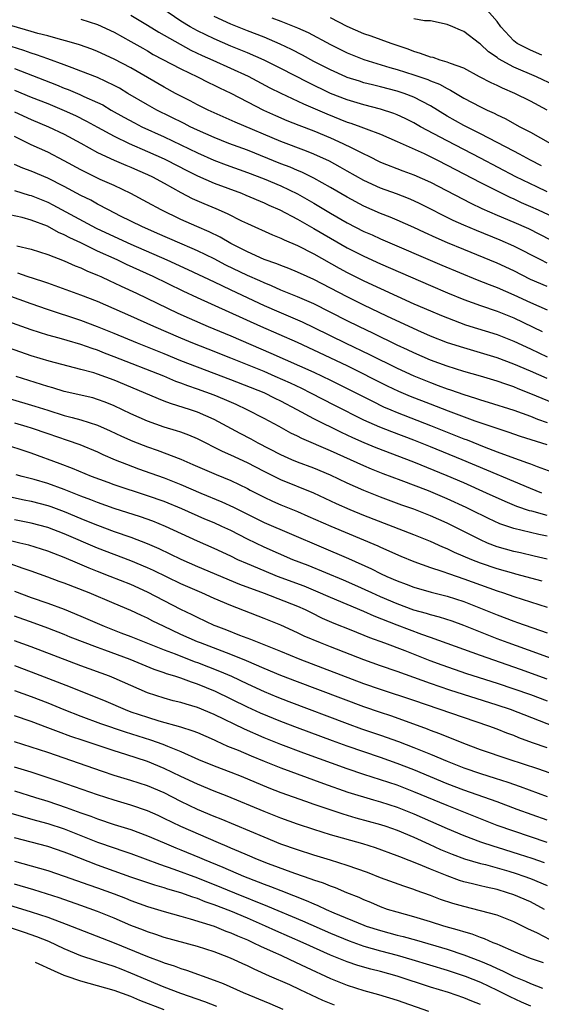
# Model space of a CAD drawing. Units: inches. Extents: x 2505869 to 2508000, y 1540363 to 1542000.
# Drawn here: x 2506408 to 2506470, y 1541578 to 1541696 of the extents above; entities that cross this region are included whole.
import ezdxf

# ---------------------------------------------------------------- set-up
doc = ezdxf.new("R2010")
doc.units = ezdxf.units.IN
doc.header["$MEASUREMENT"] = 0
doc.layers.add('LD25051539_2ft', color=72, linetype='Continuous')

msp = doc.modelspace()

# ---------------------------------------------------------------- linework, layer by layer
at = {"layer": 'LD25051539_2ft'}
for points, elevation in [([(2506471, 1541675.19), (2506469.76, 1541675.76), (2506467.26, 1541677), (2506463, 1541679.23), (2506459, 1541681.29), (2506455.79, 1541683), (2506455, 1541683.45), (2506453.97, 1541683.97), (2506453, 1541684.42), (2506452.59, 1541684.59), (2506451, 1541685.1), (2506449, 1541685.61), (2506447, 1541686.21), (2506445, 1541687), (2506442.3, 1541688.3), (2506439, 1541690), (2506437.01, 1541691.01), (2506435, 1541691.88), (2506434.21, 1541692.21), (2506433, 1541692.69), (2506431, 1541693.55), (2506429, 1541694.52), (2506428.12, 1541695), (2506427, 1541695.69), (2506423.82, 1541697.82)], 8306), ([(2506415, 1541695.93), (2506417, 1541695.26), (2506419, 1541694.34), (2506421, 1541693.25), (2506422.42, 1541692.42), (2506423, 1541692.11), (2506423.69, 1541691.69), (2506427, 1541689.95), (2506428.99, 1541689), (2506430.31, 1541688.31), (2506431, 1541687.99), (2506431.66, 1541687.66), (2506433, 1541687.01), (2506435, 1541685.97), (2506436.93, 1541685), (2506438.36, 1541684.36), (2506439.75, 1541683.75), (2506441.18, 1541683.18), (2506443, 1541682.49), (2506445, 1541681.66), (2506446.48, 1541681), (2506447.55, 1541680.45), (2506449, 1541679.73), (2506449.51, 1541679.51), (2506451, 1541678.75), (2506453.69, 1541677.69), (2506455, 1541677.23), (2506457, 1541676.34), (2506461.83, 1541673.83), (2506463.18, 1541673.18), (2506465, 1541672.38), (2506467, 1541671.53), (2506468.76, 1541670.76), (2506471.43, 1541669.43)], 8310), ([(2506421, 1541696.39), (2506423, 1541695.19), (2506424.34, 1541694.34), (2506426.9, 1541692.9), (2506428.21, 1541692.21), (2506429.57, 1541691.57), (2506430.86, 1541691), (2506435.07, 1541689.07), (2506437.68, 1541687.68), (2506439.02, 1541687.02), (2506441.74, 1541685.74), (2506444.53, 1541684.53), (2506447, 1541683.56), (2506447.43, 1541683.43), (2506448.61, 1541683), (2506449.26, 1541682.74), (2506451, 1541682.09), (2506453, 1541681.23), (2506456.22, 1541679.78), (2506457.82, 1541679), (2506459, 1541678.4), (2506463, 1541676.3), (2506465, 1541675.28), (2506466.53, 1541674.53), (2506467, 1541674.33), (2506467.9, 1541673.9), (2506469, 1541673.42), (2506469.94, 1541673), (2506473, 1541671.59)], 8308), ([(2506470.32, 1541678.32), (2506469, 1541678.98), (2506467.71, 1541679.71), (2506467, 1541680.07), (2506463, 1541682.15), (2506461, 1541683.14), (2506459, 1541684.27), (2506457, 1541685.5), (2506455.98, 1541686.02), (2506455, 1541686.56), (2506453.85, 1541687), (2506453, 1541687.28), (2506451, 1541687.78), (2506450.01, 1541688.01), (2506449, 1541688.28), (2506448.45, 1541688.45), (2506447, 1541688.93), (2506446.84, 1541689), (2506445, 1541689.83), (2506443, 1541690.85), (2506441.61, 1541691.61), (2506440.29, 1541692.29), (2506438.93, 1541692.93), (2506437, 1541693.74), (2506435, 1541694.5), (2506433, 1541695.3), (2506431, 1541696.25)], 8304), ([(2506437.94, 1541696.06), (2506439, 1541695.69), (2506441, 1541694.89), (2506442.3, 1541694.3), (2506445, 1541692.86), (2506447, 1541691.88), (2506449, 1541691.07), (2506452.1, 1541690.1), (2506453, 1541689.86), (2506455, 1541689.23), (2506456.66, 1541688.66), (2506457, 1541688.51), (2506458.09, 1541688.09), (2506459, 1541687.58), (2506459.4, 1541687.4), (2506461, 1541686.43), (2506463, 1541685.37), (2506463.79, 1541685), (2506464.63, 1541684.63), (2506465, 1541684.43), (2506465.98, 1541683.98), (2506467.75, 1541683), (2506469, 1541682.34), (2506471.4, 1541681)], 8302), ([(2506471, 1541685), (2506469, 1541686.07), (2506467.14, 1541687), (2506465.63, 1541687.63), (2506465, 1541687.94), (2506464.27, 1541688.27), (2506462.88, 1541689), (2506461, 1541690.03), (2506459.41, 1541690.59), (2506459, 1541690.77), (2506458.16, 1541691), (2506457.3, 1541691.3), (2506457, 1541691.35), (2506455.81, 1541691.81), (2506455, 1541692.03), (2506454.31, 1541692.31), (2506452.27, 1541693), (2506449.87, 1541693.87), (2506449, 1541694.17), (2506447, 1541695.05), (2506445, 1541696.08)], 8300), ([(2506471.95, 1541687.95), (2506469.75, 1541689), (2506467, 1541690.17), (2506465.17, 1541691.17), (2506465, 1541691.31), (2506463.98, 1541691.98), (2506463, 1541692.93), (2506462.89, 1541693), (2506461, 1541694.45), (2506460.6, 1541694.6), (2506459.7, 1541695), (2506459, 1541695.29), (2506457, 1541695.7), (2506456.27, 1541695.73), (2506455, 1541695.97)], 8298), ([(2506470.39, 1541691.61), (2506469, 1541692.2), (2506468.46, 1541692.46), (2506467.41, 1541693), (2506467, 1541693.32), (2506465.43, 1541695), (2506465, 1541695.64), (2506463.8, 1541697)], 8296), ([(2506471, 1541666.63), (2506470.25, 1541667), (2506467, 1541668.67), (2506465.37, 1541669.37), (2506462.52, 1541670.52), (2506461, 1541671.17), (2506459.74, 1541671.74), (2506455.74, 1541673.74), (2506455, 1541674.09), (2506454.36, 1541674.36), (2506452.92, 1541674.92), (2506451, 1541675.62), (2506449, 1541676.54), (2506447, 1541677.66), (2506446.15, 1541678.15), (2506444.85, 1541678.85), (2506443, 1541679.71), (2506442.08, 1541680.08), (2506439, 1541681.23), (2506433.53, 1541683.53), (2506430.28, 1541685), (2506429, 1541685.64), (2506428.12, 1541686.12), (2506427, 1541686.67), (2506426.37, 1541687), (2506425, 1541687.74), (2506421, 1541690.06), (2506419, 1541691.12), (2506417, 1541692.03), (2506416.31, 1541692.31), (2506414.83, 1541692.83), (2506413.29, 1541693.29), (2506412.54, 1541693.46), (2506411, 1541693.9), (2506409.8, 1541694.2), (2506409, 1541694.45), (2506405, 1541695.59)], 8312), ([(2506471, 1541663.79), (2506469, 1541664.67), (2506467, 1541665.7), (2506465, 1541666.61), (2506461, 1541668.24), (2506459.05, 1541669.05), (2506457.66, 1541669.66), (2506456.28, 1541670.28), (2506455, 1541670.89), (2506453, 1541671.79), (2506452.15, 1541672.15), (2506451, 1541672.59), (2506449, 1541673.46), (2506447, 1541674.53), (2506445, 1541675.71), (2506443, 1541676.83), (2506441.54, 1541677.54), (2506441, 1541677.75), (2506440.13, 1541678.13), (2506439, 1541678.56), (2506435, 1541680.18), (2506432.75, 1541681), (2506431, 1541681.69), (2506429, 1541682.58), (2506428.11, 1541683), (2506427.38, 1541683.38), (2506424.11, 1541685), (2506423, 1541685.62), (2506420.64, 1541687), (2506419.62, 1541687.62), (2506419, 1541687.96), (2506417, 1541688.91), (2506415, 1541689.69), (2506413.94, 1541690.07), (2506413, 1541690.43), (2506411, 1541691.14), (2506409.65, 1541691.65), (2506409, 1541691.84), (2506408.15, 1541692.15), (2506406.63, 1541692.63)], 8314), ([(2506407, 1541689.98), (2506410.6, 1541688.6), (2506412.04, 1541688.04), (2506413, 1541687.64), (2506413.46, 1541687.46), (2506414.87, 1541686.87), (2506415.36, 1541686.64), (2506417, 1541685.9), (2506417.61, 1541685.61), (2506418.63, 1541685), (2506420.15, 1541684.15), (2506421.45, 1541683.45), (2506422.33, 1541683), (2506425, 1541681.78), (2506427, 1541680.83), (2506429, 1541679.85), (2506430.98, 1541678.98), (2506432.44, 1541678.44), (2506435, 1541677.52), (2506437, 1541676.74), (2506439, 1541675.89), (2506441, 1541674.94), (2506443, 1541673.81), (2506445, 1541672.63), (2506447, 1541671.46), (2506449, 1541670.43), (2506450, 1541670), (2506451, 1541669.54), (2506458.37, 1541666.37), (2506462.61, 1541664.61), (2506464.04, 1541664.04), (2506465, 1541663.68), (2506467, 1541662.82), (2506469, 1541661.87), (2506471, 1541661.01)], 8316), ([(2506407, 1541687.38), (2506409, 1541686.56), (2506411, 1541685.77), (2506413, 1541684.95), (2506414.35, 1541684.35), (2506415.68, 1541683.68), (2506417, 1541682.94), (2506419, 1541681.85), (2506420.8, 1541681), (2506423, 1541680.04), (2506425, 1541679.15), (2506425.32, 1541679), (2506427.73, 1541677.74), (2506429, 1541677.11), (2506431, 1541676.23), (2506434.27, 1541675), (2506434.79, 1541674.79), (2506437, 1541673.84), (2506437.57, 1541673.57), (2506438.89, 1541673), (2506441, 1541671.89), (2506441.56, 1541671.56), (2506443, 1541670.77), (2506447, 1541668.47), (2506449, 1541667.44), (2506451, 1541666.53), (2506457, 1541663.92), (2506459.05, 1541663.05), (2506461, 1541662.25), (2506463, 1541661.52), (2506465, 1541660.83), (2506467, 1541660.03), (2506470.41, 1541658.41)], 8318), ([(2506407, 1541684.79), (2506409, 1541683.85), (2506411.11, 1541683), (2506413, 1541682.11), (2506415, 1541681.03), (2506417, 1541679.91), (2506419, 1541679), (2506420.39, 1541678.39), (2506421, 1541678.15), (2506421.79, 1541677.79), (2506423, 1541677.28), (2506423.58, 1541677), (2506425, 1541676.22), (2506427, 1541675.1), (2506428.38, 1541674.38), (2506429.76, 1541673.76), (2506431.19, 1541673.19), (2506432.58, 1541672.58), (2506434.3, 1541671.7), (2506435, 1541671.36), (2506438, 1541670), (2506439, 1541669.62), (2506439.41, 1541669.41), (2506441, 1541668.74), (2506443, 1541667.74), (2506446.02, 1541666.02), (2506447, 1541665.49), (2506447.96, 1541665), (2506449, 1541664.48), (2506451, 1541663.55), (2506455, 1541661.74), (2506457, 1541660.87), (2506458.32, 1541660.32), (2506459.75, 1541659.75), (2506461.22, 1541659.22), (2506465, 1541658.03), (2506467, 1541657.25), (2506469, 1541656.32), (2506471, 1541655.36)], 8320), ([(2506471, 1541652.75), (2506469, 1541653.64), (2506467, 1541654.5), (2506465, 1541655.24), (2506463, 1541655.86), (2506461, 1541656.44), (2506459.06, 1541657.06), (2506457, 1541657.86), (2506455.47, 1541658.53), (2506451.76, 1541660.24), (2506449, 1541661.56), (2506447, 1541662.55), (2506443, 1541664.64), (2506442.19, 1541665), (2506441, 1541665.55), (2506439.97, 1541665.97), (2506439, 1541666.33), (2506438.54, 1541666.53), (2506437, 1541667.06), (2506435, 1541667.96), (2506433, 1541668.97), (2506431.73, 1541669.73), (2506430.39, 1541670.39), (2506428.94, 1541671), (2506427, 1541671.85), (2506424.65, 1541673), (2506423, 1541673.91), (2506420.98, 1541674.98), (2506419, 1541675.92), (2506417.32, 1541676.68), (2506415.54, 1541677.54), (2506415, 1541677.82), (2506413, 1541678.9), (2506411, 1541679.93), (2506409, 1541680.84), (2506407, 1541681.84)], 8322), ([(2506471.79, 1541649.79), (2506469.07, 1541650.93), (2506467.53, 1541651.53), (2506467, 1541651.76), (2506466.06, 1541652.06), (2506465, 1541652.44), (2506463, 1541653.04), (2506461, 1541653.62), (2506459, 1541654.25), (2506457, 1541654.97), (2506455, 1541655.84), (2506454.22, 1541656.22), (2506453, 1541656.77), (2506450.16, 1541658.16), (2506448.39, 1541659), (2506447, 1541659.68), (2506443, 1541661.71), (2506441, 1541662.58), (2506439, 1541663.38), (2506437.89, 1541663.89), (2506437, 1541664.23), (2506436.48, 1541664.48), (2506435, 1541665.14), (2506432.39, 1541666.39), (2506431, 1541667.12), (2506429, 1541668.09), (2506428.38, 1541668.38), (2506426.87, 1541669), (2506424.19, 1541670.19), (2506422.31, 1541671), (2506419.73, 1541672.27), (2506418.29, 1541673), (2506417, 1541673.7), (2506416.17, 1541674.17), (2506415, 1541674.75), (2506413, 1541675.82), (2506411, 1541676.81), (2506409, 1541677.65), (2506408.01, 1541678.01), (2506407, 1541678.45)], 8324), ([(2506407, 1541675.34), (2506408.79, 1541674.79), (2506409, 1541674.74), (2506411, 1541673.95), (2506411.63, 1541673.63), (2506416.83, 1541670.83), (2506419, 1541669.8), (2506421, 1541668.89), (2506425.31, 1541667), (2506427.84, 1541665.84), (2506431, 1541664.36), (2506431.91, 1541663.91), (2506433, 1541663.42), (2506437, 1541661.54), (2506438.77, 1541660.77), (2506440.18, 1541660.18), (2506441.58, 1541659.58), (2506443, 1541658.9), (2506446.83, 1541657), (2506449.65, 1541655.65), (2506453, 1541654.01), (2506455, 1541653.08), (2506457, 1541652.26), (2506457.93, 1541651.93), (2506459, 1541651.52), (2506459.4, 1541651.4), (2506461, 1541650.83), (2506462.41, 1541650.41), (2506463, 1541650.2), (2506463.93, 1541649.93), (2506467, 1541648.95), (2506469, 1541648.23), (2506469.87, 1541647.87), (2506471, 1541647.48)], 8326), ([(2506471, 1541644.78), (2506467.81, 1541645.81), (2506466.33, 1541646.33), (2506465, 1541646.75), (2506462.35, 1541647.65), (2506459.18, 1541648.82), (2506457, 1541649.66), (2506454.61, 1541650.61), (2506453.21, 1541651.21), (2506451.85, 1541651.85), (2506447, 1541654.27), (2506443, 1541656.18), (2506441, 1541657.1), (2506436.63, 1541659), (2506429, 1541662.45), (2506427.26, 1541663.26), (2506423.66, 1541665), (2506420.46, 1541666.46), (2506419.34, 1541667), (2506417, 1541668.06), (2506415, 1541669.04), (2506413.65, 1541669.65), (2506413, 1541670.02), (2506412.3, 1541670.3), (2506410.96, 1541671.04), (2506409, 1541671.78), (2506407.92, 1541672.08), (2506406.43, 1541672.43)], 8328), ([(2506407.29, 1541668.71), (2506409, 1541668.29), (2506411, 1541667.64), (2506413, 1541666.88), (2506414.29, 1541666.29), (2506415, 1541666.04), (2506415.69, 1541665.69), (2506417, 1541665.17), (2506417.37, 1541665), (2506418.47, 1541664.47), (2506419, 1541664.25), (2506419.84, 1541663.84), (2506421.66, 1541663), (2506426.62, 1541660.62), (2506428, 1541660), (2506430.29, 1541659), (2506433, 1541657.87), (2506437.82, 1541655.82), (2506443, 1541653.52), (2506445, 1541652.57), (2506447, 1541651.57), (2506450.02, 1541650.02), (2506451.37, 1541649.37), (2506452.22, 1541649), (2506453, 1541648.67), (2506457, 1541647.12), (2506461, 1541645.53), (2506461.39, 1541645.39), (2506463.43, 1541644.57), (2506465, 1541643.97), (2506466.65, 1541643.34), (2506468.65, 1541642.65), (2506469, 1541642.5), (2506469.8, 1541642.2), (2506471.57, 1541641.57)], 8330), ([(2506470.39, 1541639), (2506469, 1541639.53), (2506467, 1541640.37), (2506463.76, 1541641.76), (2506460.8, 1541643), (2506457, 1541644.56), (2506455, 1541645.35), (2506452.34, 1541646.34), (2506450.91, 1541646.91), (2506449, 1541647.77), (2506445.51, 1541649.51), (2506442.61, 1541651), (2506441.54, 1541651.54), (2506440.18, 1541652.18), (2506438.35, 1541653), (2506437, 1541653.59), (2506435, 1541654.42), (2506433, 1541655.22), (2506430.27, 1541656.27), (2506428.45, 1541657), (2506427, 1541657.61), (2506423.75, 1541659), (2506421, 1541660.25), (2506417, 1541661.99), (2506415, 1541662.78), (2506411.9, 1541663.9), (2506411, 1541664.2), (2506410.41, 1541664.41), (2506408.55, 1541665), (2506407.4, 1541665.4)], 8332), ([(2506471, 1541636.31), (2506469.19, 1541636.81), (2506468.88, 1541636.88), (2506467.39, 1541637.39), (2506465.97, 1541637.97), (2506463.74, 1541639), (2506461, 1541640.21), (2506459, 1541641.08), (2506455, 1541642.73), (2506450.45, 1541644.45), (2506449.04, 1541645.04), (2506447.65, 1541645.65), (2506446.29, 1541646.29), (2506443, 1541647.9), (2506440.97, 1541649), (2506439, 1541650.03), (2506438.34, 1541650.34), (2506437, 1541651.02), (2506433, 1541652.62), (2506429, 1541654.11), (2506427, 1541654.9), (2506425, 1541655.72), (2506421.79, 1541657), (2506419, 1541658.16), (2506417, 1541658.96), (2506415, 1541659.71), (2506410.97, 1541661.03), (2506409, 1541661.72), (2506403.65, 1541663.65)], 8334), ([(2506471, 1541633.82), (2506470.01, 1541634.01), (2506467, 1541634.73), (2506465.32, 1541635.32), (2506463.95, 1541635.95), (2506461.86, 1541637), (2506461.28, 1541637.28), (2506459, 1541638.31), (2506456.74, 1541639.26), (2506453.48, 1541640.52), (2506451.32, 1541641.32), (2506449.89, 1541641.89), (2506449, 1541642.26), (2506447.39, 1541643), (2506445, 1541644.07), (2506441.55, 1541645.55), (2506441, 1541645.84), (2506440.21, 1541646.21), (2506438.8, 1541647), (2506437, 1541647.96), (2506434.97, 1541649), (2506433.63, 1541649.63), (2506432.25, 1541650.25), (2506431, 1541650.75), (2506429, 1541651.48), (2506427.86, 1541651.86), (2506427, 1541652.2), (2506426.41, 1541652.41), (2506424.97, 1541653.03), (2506419, 1541655.38), (2506417.82, 1541655.82), (2506417, 1541656.15), (2506416.35, 1541656.35), (2506415, 1541656.85), (2506413.33, 1541657.32), (2506412.39, 1541657.61), (2506411, 1541657.97), (2506409, 1541658.61), (2506402.81, 1541660.81)], 8336), ([(2506471, 1541631.07), (2506469.44, 1541631.44), (2506467.81, 1541631.81), (2506467, 1541631.97), (2506465, 1541632.55), (2506463.84, 1541633), (2506463, 1541633.37), (2506459, 1541635.37), (2506457, 1541636.26), (2506455, 1541637.05), (2506453.56, 1541637.56), (2506451, 1541638.5), (2506449, 1541639.29), (2506447, 1541640.2), (2506445, 1541641.15), (2506443, 1541641.98), (2506441, 1541642.73), (2506440.35, 1541643), (2506439, 1541643.6), (2506436.29, 1541645), (2506435.46, 1541645.46), (2506434.14, 1541646.14), (2506432.58, 1541647), (2506431, 1541647.84), (2506429, 1541648.72), (2506428.17, 1541649), (2506425.75, 1541649.75), (2506425, 1541650.05), (2506424.31, 1541650.31), (2506421, 1541651.7), (2506419, 1541652.57), (2506417, 1541653.3), (2506416.56, 1541653.44), (2506415, 1541653.86), (2506411.17, 1541654.83), (2506409, 1541655.48), (2506400.49, 1541658.48)], 8338), ([(2506470.4, 1541628.4), (2506467.27, 1541629.27), (2506467, 1541629.33), (2506465, 1541629.92), (2506463, 1541630.6), (2506461.96, 1541631), (2506459.87, 1541631.87), (2506459, 1541632.29), (2506458.49, 1541632.49), (2506457, 1541633.17), (2506455, 1541634), (2506449, 1541636.32), (2506447.34, 1541637), (2506445.71, 1541637.71), (2506444.35, 1541638.35), (2506442.97, 1541638.97), (2506439, 1541640.6), (2506437, 1541641.59), (2506435, 1541642.64), (2506433, 1541643.57), (2506432, 1541644), (2506429, 1541645.51), (2506427.96, 1541645.96), (2506427, 1541646.3), (2506426.48, 1541646.48), (2506425, 1541646.92), (2506423, 1541647.64), (2506421, 1541648.52), (2506419, 1541649.48), (2506417.92, 1541649.92), (2506417, 1541650.25), (2506416.42, 1541650.42), (2506413, 1541651.21), (2506411.63, 1541651.63), (2506411, 1541651.8), (2506407.22, 1541653)], 8340), ([(2506406.36, 1541650.36), (2506409.45, 1541649.45), (2506411, 1541648.95), (2506413, 1541648.33), (2506413.93, 1541648.07), (2506415, 1541647.8), (2506417, 1541647.15), (2506418.49, 1541646.49), (2506419.85, 1541645.85), (2506421.23, 1541645.23), (2506423, 1541644.54), (2506424.15, 1541644.15), (2506427, 1541643.08), (2506428.45, 1541642.45), (2506429.83, 1541641.83), (2506431.24, 1541641.24), (2506433, 1541640.52), (2506435, 1541639.55), (2506435.35, 1541639.35), (2506437, 1541638.51), (2506438.02, 1541638.02), (2506439, 1541637.6), (2506441, 1541636.77), (2506442.24, 1541636.24), (2506445.01, 1541635.01), (2506450.66, 1541632.66), (2506451, 1541632.5), (2506453.44, 1541631.44), (2506455, 1541630.8), (2506457, 1541630.08), (2506458.36, 1541629.64), (2506459.29, 1541629.29), (2506461, 1541628.71), (2506465, 1541627.25), (2506465.76, 1541627), (2506467, 1541626.56), (2506471, 1541625.29)], 8342), ([(2506407, 1541647.43), (2506408.49, 1541647), (2506409, 1541646.84), (2506411, 1541646.14), (2506413.36, 1541645.36), (2506414.85, 1541644.85), (2506417, 1541643.94), (2506417.63, 1541643.63), (2506419.11, 1541643), (2506420.46, 1541642.46), (2506421.93, 1541641.93), (2506423.41, 1541641.41), (2506425, 1541640.83), (2506427, 1541640.04), (2506429.41, 1541639), (2506431.94, 1541637.94), (2506433.31, 1541637.31), (2506435, 1541636.45), (2506437, 1541635.48), (2506447.14, 1541631.14), (2506449.91, 1541629.91), (2506451, 1541629.35), (2506451.75, 1541629), (2506453, 1541628.45), (2506454.07, 1541628.07), (2506455, 1541627.7), (2506457.09, 1541627.09), (2506459, 1541626.61), (2506461, 1541625.98), (2506463, 1541625.19), (2506465, 1541624.36), (2506467, 1541623.62), (2506467.47, 1541623.47), (2506471, 1541622.22)], 8344), ([(2506471.87, 1541619), (2506469.79, 1541619.79), (2506466.35, 1541621), (2506465, 1541621.5), (2506461, 1541623.1), (2506459.6, 1541623.6), (2506458.09, 1541624.09), (2506457, 1541624.37), (2506456.53, 1541624.53), (2506455, 1541624.95), (2506453, 1541625.69), (2506451, 1541626.53), (2506449.94, 1541627), (2506447.92, 1541627.92), (2506446.53, 1541628.53), (2506442.29, 1541630.29), (2506440.47, 1541631), (2506437, 1541632.51), (2506435, 1541633.46), (2506433, 1541634.49), (2506431.93, 1541635), (2506431, 1541635.42), (2506429.88, 1541635.88), (2506427.11, 1541637.11), (2506425, 1541637.97), (2506423, 1541638.68), (2506419, 1541640), (2506418.26, 1541640.26), (2506416.25, 1541641), (2506413.97, 1541641.97), (2506412.52, 1541642.52), (2506409, 1541643.79), (2506407.81, 1541644.19), (2506406.59, 1541644.59)], 8346), ([(2506471, 1541616.67), (2506467.81, 1541617.81), (2506463, 1541619.48), (2506457, 1541621.67), (2506455.97, 1541622.03), (2506453, 1541623.14), (2506450.22, 1541624.22), (2506449, 1541624.76), (2506445, 1541626.44), (2506443.22, 1541627.22), (2506441.8, 1541627.8), (2506438.6, 1541629), (2506437, 1541629.65), (2506435, 1541630.49), (2506433.85, 1541631), (2506433, 1541631.42), (2506431, 1541632.36), (2506429, 1541633.23), (2506425.16, 1541635), (2506423.62, 1541635.62), (2506422.14, 1541636.14), (2506419, 1541637.16), (2506417, 1541637.85), (2506416.18, 1541638.18), (2506415, 1541638.61), (2506413, 1541639.42), (2506411, 1541640.14), (2506409.38, 1541640.62), (2506407.95, 1541641), (2506407.21, 1541641.21)], 8348), ([(2506406.55, 1541638.55), (2506408.18, 1541638.18), (2506409, 1541638.02), (2506411, 1541637.49), (2506411.37, 1541637.37), (2506413, 1541636.77), (2506415, 1541635.93), (2506415.67, 1541635.67), (2506417, 1541635.13), (2506419, 1541634.4), (2506421, 1541633.71), (2506422.96, 1541632.96), (2506424.35, 1541632.35), (2506427, 1541631.07), (2506429, 1541630.19), (2506434.06, 1541628.06), (2506437.03, 1541626.97), (2506441, 1541625.4), (2506441.93, 1541625), (2506442.64, 1541624.64), (2506443.99, 1541623.99), (2506445.39, 1541623.39), (2506447.42, 1541622.58), (2506449.66, 1541621.66), (2506451.48, 1541621), (2506453.91, 1541620.09), (2506456.91, 1541618.91), (2506458.36, 1541618.36), (2506459.84, 1541617.84), (2506461.34, 1541617.34), (2506465, 1541616.17), (2506467, 1541615.5), (2506469, 1541614.79), (2506471, 1541614.04)], 8350), ([(2506472.64, 1541610.64), (2506466.6, 1541613), (2506465, 1541613.54), (2506459.34, 1541615.34), (2506457, 1541616.12), (2506453, 1541617.56), (2506451, 1541618.26), (2506449, 1541618.98), (2506445, 1541620.52), (2506443.79, 1541621), (2506441.83, 1541621.83), (2506441, 1541622.23), (2506439, 1541623.12), (2506437, 1541623.94), (2506433, 1541625.48), (2506431, 1541626.34), (2506429.53, 1541627), (2506427, 1541628.1), (2506423.7, 1541629.7), (2506423, 1541630.02), (2506421, 1541630.87), (2506417, 1541632.39), (2506413, 1541634.1), (2506411, 1541634.86), (2506409, 1541635.39), (2506407, 1541635.79)], 8352), ([(2506471, 1541608.39), (2506469.26, 1541609), (2506467.61, 1541609.61), (2506467, 1541609.87), (2506466.17, 1541610.17), (2506465, 1541610.63), (2506463.99, 1541611), (2506455, 1541614.07), (2506451, 1541615.39), (2506449, 1541616.1), (2506441.35, 1541619), (2506439, 1541619.96), (2506436.4, 1541621), (2506435.42, 1541621.42), (2506434.1, 1541621.9), (2506432.53, 1541622.53), (2506431.26, 1541623), (2506431, 1541623.11), (2506429, 1541624.04), (2506428.36, 1541624.36), (2506427, 1541625.01), (2506425, 1541626.05), (2506423, 1541627.1), (2506421, 1541628.01), (2506418.51, 1541629), (2506417, 1541629.58), (2506416, 1541630), (2506414.57, 1541630.57), (2506413, 1541631.25), (2506411.73, 1541631.73), (2506411, 1541632.03), (2506410.27, 1541632.27), (2506408.74, 1541632.74), (2506407.65, 1541633), (2506405, 1541633.61)], 8354), ([(2506472.84, 1541604.84), (2506469.89, 1541605.89), (2506466.47, 1541607), (2506463, 1541608.17), (2506461, 1541608.92), (2506459.53, 1541609.53), (2506459, 1541609.72), (2506458.1, 1541610.1), (2506457, 1541610.5), (2506456.65, 1541610.65), (2506455, 1541611.26), (2506452.24, 1541612.24), (2506451, 1541612.63), (2506449, 1541613.31), (2506441, 1541616.33), (2506439, 1541617.11), (2506437, 1541617.95), (2506434.87, 1541618.87), (2506433, 1541619.62), (2506429.35, 1541621), (2506429, 1541621.15), (2506427, 1541622.02), (2506424.91, 1541623), (2506423.63, 1541623.63), (2506423, 1541623.97), (2506422.28, 1541624.28), (2506421, 1541624.89), (2506419, 1541625.72), (2506415.98, 1541627), (2506413, 1541628.18), (2506412.39, 1541628.39), (2506411, 1541628.92), (2506409, 1541629.62), (2506408.07, 1541629.93), (2506406.51, 1541630.51)], 8356), ([(2506407, 1541627.21), (2506409, 1541626.45), (2506411, 1541625.77), (2506413, 1541625.06), (2506415, 1541624.23), (2506417.77, 1541623), (2506419.79, 1541622.21), (2506421, 1541621.76), (2506425, 1541620.17), (2506426.32, 1541619.68), (2506427, 1541619.4), (2506428.74, 1541618.74), (2506429, 1541618.66), (2506431.63, 1541617.63), (2506433.08, 1541617), (2506435, 1541616.09), (2506437, 1541615.18), (2506438.53, 1541614.53), (2506439.97, 1541613.97), (2506447, 1541611.31), (2506448.7, 1541610.7), (2506451, 1541609.93), (2506453.17, 1541609.17), (2506455, 1541608.46), (2506457, 1541607.64), (2506459, 1541606.79), (2506461, 1541606), (2506463, 1541605.31), (2506464.77, 1541604.77), (2506466.29, 1541604.29), (2506467.77, 1541603.77), (2506471, 1541602.55)], 8358), ([(2506471, 1541599.71), (2506467.4, 1541601), (2506465, 1541601.9), (2506461, 1541603.32), (2506459, 1541604.09), (2506455, 1541605.75), (2506453, 1541606.54), (2506451, 1541607.25), (2506447, 1541608.61), (2506445.24, 1541609.24), (2506441, 1541610.81), (2506439, 1541611.58), (2506436.57, 1541612.57), (2506435, 1541613.29), (2506431.16, 1541615.16), (2506429, 1541616.06), (2506428.28, 1541616.28), (2506427, 1541616.76), (2506426.26, 1541617), (2506425.29, 1541617.29), (2506425, 1541617.4), (2506423.81, 1541617.81), (2506420.9, 1541619), (2506417.87, 1541620.13), (2506417, 1541620.44), (2506413.71, 1541621.71), (2506413, 1541622), (2506411, 1541622.76), (2506409.37, 1541623.37), (2506407, 1541624.21)], 8360), ([(2506471, 1541597.05), (2506469, 1541597.73), (2506467, 1541598.39), (2506465, 1541599.09), (2506463, 1541599.86), (2506460.2, 1541601), (2506459, 1541601.47), (2506455, 1541603.12), (2506453, 1541603.9), (2506451, 1541604.58), (2506449, 1541605.21), (2506447, 1541605.88), (2506441.77, 1541607.77), (2506439, 1541608.81), (2506437, 1541609.61), (2506434.63, 1541610.63), (2506431, 1541612.4), (2506429, 1541613.24), (2506427.63, 1541613.63), (2506427, 1541613.84), (2506426.06, 1541614.06), (2506425, 1541614.35), (2506423, 1541615), (2506419, 1541616.76), (2506418.41, 1541617), (2506415, 1541618.24), (2506409, 1541620.54), (2506407, 1541621.27)], 8362), ([(2506407, 1541618.28), (2506409, 1541617.55), (2506413.71, 1541615.71), (2506417.99, 1541613.99), (2506420.3, 1541613), (2506421, 1541612.74), (2506423, 1541612.07), (2506424.34, 1541611.66), (2506426.94, 1541610.94), (2506428.46, 1541610.46), (2506429, 1541610.24), (2506431, 1541609.37), (2506431.25, 1541609.25), (2506432.62, 1541608.62), (2506433.89, 1541608.11), (2506435.44, 1541607.44), (2506437, 1541606.79), (2506439, 1541605.99), (2506444.13, 1541604.13), (2506447.08, 1541603.08), (2506450.15, 1541602.15), (2506451, 1541601.92), (2506453, 1541601.27), (2506455, 1541600.47), (2506459, 1541598.73), (2506461, 1541597.89), (2506463, 1541597.13), (2506464.59, 1541596.59), (2506465, 1541596.48), (2506467.65, 1541595.65), (2506469.16, 1541595.16), (2506470.64, 1541594.64)], 8364), ([(2506407, 1541615.28), (2506409, 1541614.56), (2506411, 1541613.79), (2506412.96, 1541613), (2506415, 1541612.2), (2506417.33, 1541611.33), (2506420.31, 1541610.31), (2506423.36, 1541609.36), (2506424.84, 1541608.84), (2506425.4, 1541608.6), (2506427, 1541607.96), (2506429.14, 1541607), (2506431, 1541606.24), (2506433, 1541605.49), (2506434.23, 1541605), (2506437.59, 1541603.59), (2506439.03, 1541603.03), (2506441.98, 1541601.98), (2506443, 1541601.65), (2506446.46, 1541600.46), (2506448.01, 1541600.01), (2506451, 1541599.2), (2506451.62, 1541599), (2506453, 1541598.51), (2506455, 1541597.66), (2506456.82, 1541596.82), (2506458.21, 1541596.21), (2506459.62, 1541595.62), (2506461.09, 1541595.09), (2506463, 1541594.53), (2506463.62, 1541594.38), (2506465, 1541594), (2506466.41, 1541593.59), (2506467.31, 1541593.31), (2506468.22, 1541593), (2506469, 1541592.71), (2506471, 1541591.86)], 8366), ([(2506470.71, 1541589), (2506469, 1541589.89), (2506467, 1541590.75), (2506466.27, 1541591), (2506465, 1541591.38), (2506463.67, 1541591.67), (2506463, 1541591.84), (2506462.05, 1541592.05), (2506461, 1541592.33), (2506460.49, 1541592.49), (2506459, 1541593.03), (2506457, 1541593.84), (2506455.56, 1541594.44), (2506453.3, 1541595.3), (2506453, 1541595.44), (2506450.38, 1541596.38), (2506448.86, 1541596.86), (2506445, 1541597.97), (2506443, 1541598.59), (2506441, 1541599.24), (2506439, 1541599.95), (2506437, 1541600.74), (2506432.58, 1541602.58), (2506431, 1541603.2), (2506429, 1541604.02), (2506427, 1541604.96), (2506425, 1541605.93), (2506423, 1541606.75), (2506420.39, 1541607.61), (2506419, 1541608.04), (2506415.27, 1541609.27), (2506413.78, 1541609.78), (2506412.31, 1541610.31), (2506411, 1541610.81), (2506409, 1541611.55), (2506407, 1541612.24)], 8368), ([(2506471.36, 1541585.36), (2506469.87, 1541586.13), (2506468.68, 1541586.68), (2506468.07, 1541587), (2506467, 1541587.52), (2506465, 1541588.29), (2506463, 1541588.84), (2506461, 1541589.33), (2506459.7, 1541589.7), (2506458.2, 1541590.2), (2506457, 1541590.67), (2506455.28, 1541591.28), (2506455, 1541591.39), (2506453.79, 1541591.79), (2506451, 1541592.81), (2506449.43, 1541593.43), (2506447, 1541594.29), (2506445, 1541594.91), (2506443, 1541595.5), (2506441, 1541596.14), (2506439, 1541596.85), (2506437, 1541597.66), (2506431.83, 1541599.83), (2506431, 1541600.15), (2506429, 1541601.01), (2506427, 1541601.97), (2506425, 1541602.98), (2506423, 1541603.82), (2506421, 1541604.48), (2506419, 1541605.1), (2506417.57, 1541605.57), (2506411, 1541607.84), (2506409, 1541608.5), (2506407, 1541609.13)], 8370), ([(2506470.57, 1541582.57), (2506469, 1541583.1), (2506467, 1541583.94), (2506465.35, 1541584.65), (2506465, 1541584.82), (2506464.54, 1541585), (2506463.48, 1541585.48), (2506463, 1541585.62), (2506462.01, 1541586.01), (2506461, 1541586.29), (2506460.47, 1541586.47), (2506458.61, 1541587), (2506457, 1541587.5), (2506455, 1541588.09), (2506453, 1541588.65), (2506451.84, 1541589), (2506451, 1541589.3), (2506449.81, 1541589.81), (2506449, 1541590.14), (2506448.42, 1541590.42), (2506446.96, 1541591), (2506445.58, 1541591.58), (2506445, 1541591.77), (2506444.14, 1541592.14), (2506443, 1541592.51), (2506442.65, 1541592.65), (2506440.68, 1541593.32), (2506437.52, 1541594.48), (2506436.2, 1541595), (2506435, 1541595.51), (2506433.97, 1541595.97), (2506433, 1541596.37), (2506432.57, 1541596.57), (2506431.54, 1541597), (2506427, 1541598.96), (2506425, 1541599.93), (2506424.27, 1541600.27), (2506423, 1541600.82), (2506421, 1541601.51), (2506419, 1541602.1), (2506417, 1541602.75), (2506412.38, 1541604.38), (2506409, 1541605.5), (2506407, 1541606.08)], 8372), ([(2506407, 1541603.22), (2506409.55, 1541602.45), (2506411, 1541601.99), (2506413.24, 1541601.24), (2506415, 1541600.6), (2506416.19, 1541600.19), (2506417, 1541599.86), (2506419, 1541599.2), (2506421, 1541598.59), (2506423, 1541597.85), (2506424.98, 1541596.98), (2506426.39, 1541596.39), (2506427, 1541596.16), (2506429.25, 1541595.25), (2506429.81, 1541595), (2506432.06, 1541594.06), (2506434.52, 1541593), (2506436.31, 1541592.31), (2506437, 1541592.03), (2506437.76, 1541591.76), (2506439, 1541591.25), (2506442.07, 1541590.07), (2506443, 1541589.65), (2506443.47, 1541589.47), (2506444.47, 1541589), (2506445.4, 1541588.6), (2506449, 1541587.1), (2506449.27, 1541587), (2506451, 1541586.46), (2506453, 1541585.91), (2506453.73, 1541585.73), (2506455.3, 1541585.3), (2506459, 1541584.21), (2506461, 1541583.55), (2506463, 1541582.78), (2506464.26, 1541582.26), (2506465, 1541581.9), (2506465.64, 1541581.64), (2506467, 1541580.93), (2506468.4, 1541580.4), (2506469, 1541580.11), (2506470.45, 1541579.55)], 8374), ([(2506404.98, 1541601), (2506409.66, 1541599.66), (2506411, 1541599.31), (2506413, 1541598.66), (2506417, 1541597.07), (2506419, 1541596.39), (2506420.05, 1541596.05), (2506421, 1541595.72), (2506424.42, 1541594.42), (2506426.16, 1541593.84), (2506429, 1541592.79), (2506430.28, 1541592.28), (2506431, 1541592), (2506433.43, 1541591), (2506437.4, 1541589.4), (2506441.61, 1541587.61), (2506445, 1541586.13), (2506447.22, 1541585.22), (2506449, 1541584.6), (2506451, 1541584.03), (2506453, 1541583.49), (2506454.74, 1541583), (2506459, 1541581.7), (2506461.16, 1541581), (2506463, 1541580.26), (2506465, 1541579.3), (2506466.52, 1541578.52), (2506467.91, 1541577.91), (2506469, 1541577.4)], 8376), ([(2506463, 1541577.56), (2506461.96, 1541577.96), (2506461, 1541578.39), (2506459.17, 1541579), (2506457, 1541579.66), (2506453, 1541580.99), (2506451, 1541581.53), (2506449.83, 1541581.83), (2506448.28, 1541582.28), (2506447, 1541582.72), (2506445, 1541583.52), (2506441.69, 1541585), (2506438.43, 1541586.43), (2506437.18, 1541587), (2506435, 1541587.94), (2506433, 1541588.78), (2506431, 1541589.56), (2506429.92, 1541589.92), (2506429, 1541590.29), (2506428.45, 1541590.45), (2506427, 1541590.97), (2506425.43, 1541591.43), (2506425, 1541591.57), (2506423.89, 1541591.89), (2506421, 1541592.88), (2506417, 1541594.32), (2506413.63, 1541595.63), (2506413, 1541595.89), (2506411, 1541596.56), (2506407, 1541597.61)], 8378), ([(2506407, 1541594.8), (2506411, 1541593.68), (2506413, 1541593.01), (2506415.94, 1541591.94), (2506417, 1541591.58), (2506419, 1541590.85), (2506420.34, 1541590.34), (2506421, 1541590.07), (2506423, 1541589.34), (2506425, 1541588.74), (2506427, 1541588.17), (2506428.12, 1541587.88), (2506431, 1541586.99), (2506432.4, 1541586.4), (2506433, 1541586.2), (2506433.82, 1541585.82), (2506435, 1541585.34), (2506435.75, 1541585), (2506436.58, 1541584.58), (2506438.09, 1541583.91), (2506439, 1541583.49), (2506440.1, 1541583), (2506442.06, 1541582.06), (2506445, 1541580.72), (2506447, 1541579.9), (2506449, 1541579.26), (2506450.77, 1541578.77), (2506453, 1541578.09), (2506456.76, 1541576.76)], 8380), ([(2506396.65, 1541592.54), (2506397.13, 1541592.38), (2506397.9, 1541592.1), (2506399, 1541591.77), (2506399.57, 1541591.57), (2506402.64, 1541590.63), (2506404.18, 1541590.18), (2506409, 1541588.7), (2506411, 1541588.06), (2506413.24, 1541587.24), (2506416.1, 1541586.1), (2506419, 1541584.99), (2506423, 1541583.35), (2506424.71, 1541582.71), (2506425, 1541582.58), (2506426.21, 1541582.21), (2506427, 1541581.9), (2506427.7, 1541581.7), (2506431, 1541580.49), (2506432.08, 1541580.08), (2506434.49, 1541579), (2506437.7, 1541577.7), (2506439.27, 1541577)], 8384), ([(2506445.48, 1541577.48), (2506444.07, 1541578.07), (2506441.33, 1541579.33), (2506440.08, 1541579.92), (2506437.67, 1541581), (2506435.81, 1541581.81), (2506435, 1541582.22), (2506434.46, 1541582.46), (2506433.32, 1541583), (2506432.76, 1541583.24), (2506431, 1541583.91), (2506429, 1541584.55), (2506425, 1541585.64), (2506423.99, 1541585.99), (2506423, 1541586.29), (2506422.5, 1541586.5), (2506421, 1541587.08), (2506419, 1541587.95), (2506417, 1541588.76), (2506415, 1541589.48), (2506412.38, 1541590.38), (2506410.87, 1541590.87), (2506409.34, 1541591.34), (2506407, 1541592.03)], 8382), ([(2506431.34, 1541577.34), (2506429.89, 1541577.89), (2506427, 1541578.89), (2506425, 1541579.66), (2506423, 1541580.49), (2506421, 1541581.36), (2506419.81, 1541581.81), (2506419, 1541582.14), (2506417.33, 1541582.67), (2506416.82, 1541582.82), (2506415, 1541583.43), (2506413, 1541584.27), (2506411.13, 1541585.13), (2506409.69, 1541585.69), (2506408.21, 1541586.21), (2506405.21, 1541587.21), (2506403.1, 1541587.85), (2506402.59, 1541587.98)], 8386), ([(2506425, 1541576.92), (2506422.07, 1541578.07), (2506421, 1541578.52), (2506419, 1541579.24), (2506415, 1541580.38), (2506413.22, 1541581), (2506413, 1541581.08), (2506411.82, 1541581.6), (2506409.54, 1541582.64)], 8388)]:
    msp.add_lwpolyline(points, dxfattribs=dict(at, elevation=elevation))

doc.saveas('drawing.dxf')
